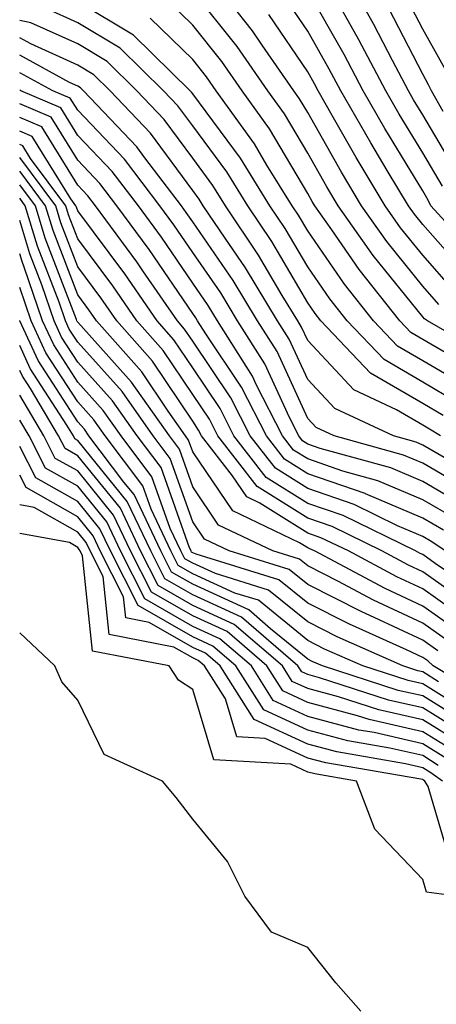
# Model space of a CAD drawing. Units: inches. Extents: x 1010723 to 1013363, y 7239818 to 7242458.
# Drawn here: x 1010723 to 1010759, y 7239863 to 7239948 of the extents above; entities that cross this region are included whole.
import ezdxf

# ---------------------------------------------------------------- set-up
doc = ezdxf.new("R2010")
doc.units = ezdxf.units.IN
doc.header["$MEASUREMENT"] = 0
doc.layers.add('Contour_10107239', color=7, linetype='Continuous', true_color=0x504c1a)

msp = doc.modelspace()

# ---------------------------------------------------------------- linework, layer by layer
at = {"layer": 'Contour_10107239'}
for points in [[(1010759.466, 7239923.336, 3036), (1010758.05, 7239924.947, 3036), (1010754.935, 7239928.805, 3036), (1010752.737, 7239931.92, 3036), (1010750.989, 7239934.86, 3036), (1010748.05, 7239940.026, 3036), (1010747.347, 7239941.217, 3036), (1010746.839, 7239941.92, 3036), (1010744.095, 7239945.875, 3036), (1010743.255, 7239947.125, 3036), (1010739.476, 7239951.92, 3036)], [(1010760.999, 7239934.869, 3031), (1010758.05, 7239939.83, 3031), (1010757.259, 7239941.129, 3031), (1010756.81, 7239941.92, 3031), (1010755.423, 7239944.547, 3031), (1010753.812, 7239947.682, 3031), (1010751.448, 7239951.92, 3031)], [(1010764.554, 7239918.424, 3037), (1010758.48, 7239921.92, 3037), (1010758.216, 7239922.086, 3037), (1010758.05, 7239922.272, 3037), (1010753.743, 7239927.613, 3037), (1010750.696, 7239931.92, 3037), (1010749.71, 7239933.58, 3037), (1010748.05, 7239936.5, 3037), (1010746.038, 7239939.908, 3037), (1010744.593, 7239941.92, 3037), (1010741.907, 7239945.777, 3037), (1010738.05, 7239950.602, 3037)], [(1010761.985, 7239925.856, 3034), (1010758.05, 7239930.299, 3034), (1010757.327, 7239931.197, 3034), (1010756.81, 7239931.92, 3034), (1010754.974, 7239934.996, 3034), (1010753.528, 7239937.399, 3034), (1010750.921, 7239941.92, 3034), (1010749.925, 7239943.795, 3034), (1010748.05, 7239947.096, 3034), (1010746.107, 7239949.977, 3034)], [(1010763.196, 7239927.067, 3033), (1010758.773, 7239931.92, 3033), (1010758.538, 7239932.408, 3033), (1010758.05, 7239933.219, 3033), (1010754.769, 7239938.639, 3033), (1010752.884, 7239941.92, 3033), (1010751.214, 7239945.084, 3033), (1010748.05, 7239950.641, 3033)], [(1010759.984, 7239943.854, 3029), (1010758.05, 7239947.272, 3029), (1010756.468, 7239950.338, 3029)], [(1010759.818, 7239913.688, 3041), (1010758.05, 7239914.723, 3041), (1010753.509, 7239917.379, 3041), (1010749.193, 7239921.92, 3041), (1010748.685, 7239922.555, 3041), (1010748.05, 7239923.483, 3041), (1010744.935, 7239928.805, 3041), (1010742.835, 7239931.92, 3041), (1010741.009, 7239934.879, 3041), (1010738.05, 7239938.863, 3041), (1010736.751, 7239940.621, 3041), (1010735.521, 7239941.92, 3041), (1010731.741, 7239945.611, 3041), (1010728.05, 7239947.828, 3041), (1010725.237, 7239949.108, 3041)], [(1010760.989, 7239914.86, 3040), (1010758.05, 7239916.578, 3040), (1010754.691, 7239918.561, 3040), (1010751.478, 7239921.92, 3040), (1010749.964, 7239923.834, 3040), (1010748.05, 7239926.608, 3040), (1010746.087, 7239929.957, 3040), (1010744.769, 7239931.92, 3040), (1010742.2, 7239936.07, 3040), (1010738.05, 7239941.666, 3040), (1010737.943, 7239941.813, 3040), (1010737.835, 7239941.92, 3040), (1010732.894, 7239946.764, 3040), (1010728.05, 7239949.664, 3040)], [(1010761.937, 7239918.033, 3038), (1010758.05, 7239920.299, 3038), (1010757.034, 7239920.904, 3038), (1010756.058, 7239921.92, 3038), (1010752.513, 7239926.383, 3038), (1010750.14, 7239929.83, 3038), (1010748.665, 7239931.92, 3038), (1010748.431, 7239932.301, 3038), (1010748.05, 7239932.985, 3038), (1010744.73, 7239938.6, 3038), (1010742.347, 7239941.92, 3038), (1010740.589, 7239944.459, 3038), (1010738.05, 7239947.623, 3038), (1010735.872, 7239949.742, 3038)], [(1010762.171, 7239916.041, 3039), (1010758.05, 7239918.443, 3039), (1010755.862, 7239919.733, 3039), (1010753.773, 7239921.92, 3039), (1010751.243, 7239925.113, 3039), (1010748.05, 7239929.733, 3039), (1010747.239, 7239931.11, 3039), (1010746.702, 7239931.92, 3039), (1010744.505, 7239935.465, 3039), (1010743.431, 7239937.301, 3039), (1010740.091, 7239941.92, 3039), (1010739.261, 7239943.131, 3039), (1010738.05, 7239944.635, 3039), (1010734.359, 7239948.229, 3039)], [(1010760.726, 7239924.596, 3035), (1010758.05, 7239927.623, 3035), (1010756.126, 7239929.996, 3035), (1010754.778, 7239931.92, 3035), (1010752.259, 7239936.129, 3035), (1010750.189, 7239939.781, 3035), (1010748.958, 7239941.92, 3035), (1010748.646, 7239942.516, 3035), (1010748.05, 7239943.561, 3035), (1010744.681, 7239948.551, 3035)], [(1010759.769, 7239933.639, 3032), (1010758.05, 7239936.52, 3032), (1010756.019, 7239939.889, 3032), (1010754.847, 7239941.92, 3032), (1010752.493, 7239946.363, 3032), (1010751.038, 7239948.932, 3032)], [(1010759.837, 7239940.133, 3030), (1010758.821, 7239941.92, 3030), (1010758.568, 7239942.438, 3030), (1010758.05, 7239943.356, 3030), (1010755.14, 7239949.01, 3030)], [(1010759.612, 7239911.92, 3042), (1010758.646, 7239912.516, 3042), (1010758.05, 7239912.858, 3042), (1010755.775, 7239914.195, 3042), (1010752.064, 7239915.934, 3042), (1010748.05, 7239920.221, 3042), (1010747.513, 7239921.383, 3042), (1010747.181, 7239921.92, 3042), (1010745.833, 7239924.137, 3042), (1010743.773, 7239927.643, 3042), (1010740.901, 7239931.92, 3042), (1010739.808, 7239933.678, 3042), (1010738.05, 7239936.061, 3042), (1010735.56, 7239939.43, 3042), (1010733.196, 7239941.92, 3042), (1010730.599, 7239944.469, 3042), (1010728.05, 7239945.992, 3042), (1010723.968, 7239947.838, 3042), (1010723, 7239948.035, 3042)], [(1010759.925, 7239910.045, 3043), (1010758.05, 7239911.129, 3043), (1010757.493, 7239911.363, 3043), (1010755.501, 7239911.92, 3043), (1010750.423, 7239914.293, 3043), (1010748.05, 7239916.832, 3043), (1010746.448, 7239920.318, 3043), (1010745.433, 7239921.92, 3043), (1010742.65, 7239926.52, 3043), (1010740.862, 7239929.108, 3043), (1010738.968, 7239931.92, 3043), (1010738.616, 7239932.486, 3043), (1010738.05, 7239933.258, 3043), (1010734.368, 7239938.238, 3043), (1010730.872, 7239941.92, 3043), (1010729.446, 7239943.317, 3043), (1010728.05, 7239944.156, 3043), (1010723.968, 7239946.002, 3043), (1010723, 7239946.526, 3043)], [(1010762.874, 7239906.744, 3044), (1010758.05, 7239909.537, 3044), (1010756.38, 7239910.25, 3044), (1010750.355, 7239911.92, 3044), (1010748.782, 7239912.652, 3044), (1010748.05, 7239913.434, 3044), (1010745.384, 7239919.254, 3044), (1010743.694, 7239921.92, 3044), (1010741.566, 7239925.436, 3044), (1010738.05, 7239930.524, 3044), (1010737.484, 7239931.354, 3044), (1010737.073, 7239931.92, 3044), (1010733.89, 7239936.08, 3044), (1010733.177, 7239937.047, 3044), (1010728.548, 7239941.92, 3044), (1010728.294, 7239942.164, 3044), (1010728.05, 7239942.32, 3044), (1010727.327, 7239942.643, 3044), (1010723, 7239945.013, 3044)], [(1010761.868, 7239905.738, 3045), (1010758.05, 7239907.945, 3045), (1010755.267, 7239909.137, 3045), (1010749.134, 7239910.836, 3045), (1010748.05, 7239911.207, 3045), (1010747.61, 7239911.481, 3045), (1010747.269, 7239911.92, 3045), (1010746.458, 7239913.512, 3045), (1010744.31, 7239918.18, 3045), (1010741.946, 7239921.92, 3045), (1010740.482, 7239924.352, 3045), (1010738.05, 7239927.867, 3045), (1010736.409, 7239930.279, 3045), (1010735.198, 7239931.92, 3045), (1010732.103, 7239935.973, 3045), (1010728.05, 7239940.221, 3045), (1010727.396, 7239941.266, 3045), (1010725.872, 7239941.92, 3045), (1010723, 7239943.489, 3045)], [(1010760.862, 7239904.733, 3046), (1010758.05, 7239906.363, 3046), (1010754.153, 7239908.024, 3046), (1010751.107, 7239908.863, 3046), (1010748.05, 7239909.918, 3046), (1010746.819, 7239910.69, 3046), (1010745.862, 7239911.92, 3046), (1010743.577, 7239916.393, 3046), (1010743.245, 7239917.115, 3046), (1010740.208, 7239921.92, 3046), (1010739.398, 7239923.268, 3046), (1010738.05, 7239925.211, 3046), (1010735.335, 7239929.205, 3046), (1010733.333, 7239931.92, 3046), (1010731.038, 7239934.908, 3046), (1010728.05, 7239938.043, 3046), (1010726.575, 7239940.445, 3046), (1010723.089, 7239941.92, 3046), (1010723, 7239941.969, 3046)], [(1010759.857, 7239903.727, 3047), (1010758.05, 7239904.772, 3047), (1010753.089, 7239906.881, 3047), (1010753.04, 7239906.91, 3047), (1010748.05, 7239908.629, 3047), (1010746.028, 7239909.899, 3047), (1010744.456, 7239911.92, 3047), (1010742.288, 7239916.158, 3047), (1010739.183, 7239920.787, 3047), (1010738.47, 7239921.92, 3047), (1010738.314, 7239922.184, 3047), (1010738.05, 7239922.555, 3047), (1010734.251, 7239928.121, 3047), (1010731.458, 7239931.92, 3047), (1010729.984, 7239933.854, 3047), (1010728.05, 7239935.875, 3047), (1010725.745, 7239939.615, 3047), (1010723, 7239940.779, 3047)], [(1010760.003, 7239901.92, 3048), (1010758.841, 7239902.711, 3048), (1010758.05, 7239903.18, 3048), (1010755.862, 7239904.108, 3048), (1010752.083, 7239905.953, 3048), (1010748.05, 7239907.34, 3048), (1010745.237, 7239909.108, 3048), (1010743.05, 7239911.92, 3048), (1010741.36, 7239915.231, 3048), (1010738.05, 7239920.152, 3048), (1010737.337, 7239921.207, 3048), (1010736.712, 7239921.92, 3048), (1010733.714, 7239926.256, 3048), (1010733.177, 7239927.047, 3048), (1010729.593, 7239931.92, 3048), (1010728.919, 7239932.789, 3048), (1010728.05, 7239933.707, 3048), (1010724.915, 7239938.785, 3048), (1010723, 7239939.599, 3048)], [(1010763.812, 7239897.682, 3049), (1010759.134, 7239900.836, 3049), (1010758.05, 7239901.608, 3049), (1010757.835, 7239901.705, 3049), (1010757.435, 7239901.92, 3049), (1010751.126, 7239904.996, 3049), (1010748.05, 7239906.051, 3049), (1010744.446, 7239908.317, 3049), (1010741.634, 7239911.92, 3049), (1010740.423, 7239914.293, 3049), (1010738.05, 7239917.828, 3049), (1010736.409, 7239920.279, 3049), (1010734.954, 7239921.92, 3049), (1010732.132, 7239926.002, 3049), (1010728.05, 7239931.49, 3049), (1010727.933, 7239931.803, 3049), (1010727.894, 7239931.92, 3049), (1010727.435, 7239932.535, 3049), (1010724.085, 7239937.955, 3049), (1010723, 7239938.417, 3049)], [(1010762.845, 7239896.715, 3050), (1010758.05, 7239900.113, 3050), (1010756.819, 7239900.69, 3050), (1010754.505, 7239901.92, 3050), (1010750.169, 7239904.039, 3050), (1010748.05, 7239904.762, 3050), (1010743.646, 7239907.516, 3050), (1010740.228, 7239911.92, 3050), (1010739.495, 7239913.365, 3050), (1010738.05, 7239915.514, 3050), (1010735.472, 7239919.342, 3050), (1010733.196, 7239921.92, 3050), (1010731.097, 7239924.967, 3050), (1010728.05, 7239929.049, 3050), (1010727.259, 7239931.129, 3050), (1010727.015, 7239931.92, 3050), (1010723.948, 7239936.022, 3050), (1010723.265, 7239937.135, 3050), (1010723, 7239937.246, 3050)], [(1010761.976, 7239895.846, 3051), (1010758.05, 7239898.629, 3051), (1010755.804, 7239899.674, 3051), (1010751.585, 7239901.92, 3051), (1010749.202, 7239903.072, 3051), (1010748.05, 7239903.473, 3051), (1010743.89, 7239906.08, 3051), (1010742.757, 7239906.627, 3051), (1010741.517, 7239908.453, 3051), (1010738.821, 7239911.92, 3051), (1010738.558, 7239912.428, 3051), (1010738.05, 7239913.19, 3051), (1010734.544, 7239918.414, 3051), (1010731.439, 7239921.92, 3051), (1010730.052, 7239923.922, 3051), (1010728.05, 7239926.617, 3051), (1010726.575, 7239930.445, 3051), (1010726.136, 7239931.92, 3051), (1010723, 7239936.119, 3051)], [(1010761.097, 7239894.967, 3052), (1010758.05, 7239897.135, 3052), (1010754.788, 7239898.658, 3052), (1010748.655, 7239901.92, 3052), (1010748.245, 7239902.115, 3052), (1010748.05, 7239902.184, 3052), (1010747.337, 7239902.633, 3052), (1010741.526, 7239905.397, 3052), (1010738.05, 7239910.543, 3052), (1010737.689, 7239911.559, 3052), (1010737.415, 7239911.92, 3052), (1010735.911, 7239914.059, 3052), (1010733.616, 7239917.486, 3052), (1010729.681, 7239921.92, 3052), (1010729.017, 7239922.887, 3052), (1010728.05, 7239924.186, 3052), (1010725.901, 7239929.772, 3052), (1010725.247, 7239931.92, 3052), (1010723, 7239934.931, 3052)], [(1010760.228, 7239894.098, 3053), (1010758.05, 7239895.641, 3053), (1010753.782, 7239897.652, 3053), (1010750.677, 7239899.293, 3053), (1010748.05, 7239900.631, 3053), (1010747.337, 7239901.207, 3053), (1010745.023, 7239901.92, 3053), (1010740.296, 7239904.166, 3053), (1010738.05, 7239907.496, 3053), (1010736.898, 7239910.768, 3053), (1010736.019, 7239911.92, 3053), (1010732.728, 7239916.598, 3053), (1010728.05, 7239921.793, 3053), (1010728.001, 7239921.871, 3053), (1010727.982, 7239921.92, 3053), (1010727.943, 7239922.027, 3053), (1010725.228, 7239929.098, 3053), (1010724.368, 7239931.92, 3053), (1010723, 7239933.748, 3053)], [(1010759.359, 7239893.229, 3054), (1010758.05, 7239894.156, 3054), (1010753.841, 7239896.129, 3054), (1010752.747, 7239896.617, 3054), (1010748.05, 7239899.01, 3054), (1010746.448, 7239900.318, 3054), (1010741.214, 7239901.92, 3054), (1010739.066, 7239902.936, 3054), (1010738.05, 7239904.44, 3054), (1010736.097, 7239909.967, 3054), (1010734.622, 7239911.92, 3054), (1010731.907, 7239915.777, 3054), (1010728.05, 7239920.065, 3054), (1010727.318, 7239921.188, 3054), (1010726.985, 7239921.92, 3054), (1010726.429, 7239923.541, 3054), (1010724.554, 7239928.424, 3054), (1010723.489, 7239931.92, 3054), (1010723, 7239932.576, 3054)], [(1010764.642, 7239888.512, 3055), (1010758.958, 7239891.92, 3055), (1010758.489, 7239892.36, 3055), (1010758.05, 7239892.662, 3055), (1010756.644, 7239893.326, 3055), (1010751.673, 7239895.543, 3055), (1010748.05, 7239897.389, 3055), (1010745.55, 7239899.42, 3055), (1010738.343, 7239901.627, 3055), (1010738.05, 7239901.764, 3055), (1010737.952, 7239901.822, 3055), (1010737.903, 7239901.92, 3055), (1010737.767, 7239902.203, 3055), (1010735.306, 7239909.176, 3055), (1010733.226, 7239911.92, 3055), (1010731.087, 7239914.957, 3055), (1010728.05, 7239918.336, 3055), (1010726.644, 7239920.514, 3055), (1010725.989, 7239921.92, 3055), (1010724.915, 7239925.055, 3055), (1010723.88, 7239927.75, 3055), (1010723, 7239930.641, 3055)], [(1010759.417, 7239890.553, 3056), (1010758.05, 7239891.402, 3056), (1010757.63, 7239891.5, 3056), (1010756.312, 7239891.92, 3056), (1010750.599, 7239894.469, 3056), (1010748.05, 7239895.768, 3056), (1010744.651, 7239898.522, 3056), (1010740.023, 7239899.947, 3056), (1010738.05, 7239900.846, 3056), (1010737.366, 7239901.236, 3056), (1010737.025, 7239901.92, 3056), (1010736.097, 7239903.873, 3056), (1010734.505, 7239908.375, 3056), (1010731.829, 7239911.92, 3056), (1010730.267, 7239914.137, 3056), (1010728.05, 7239916.598, 3056), (1010725.96, 7239919.83, 3056), (1010724.993, 7239921.92, 3056), (1010723.392, 7239926.578, 3056), (1010723.206, 7239927.076, 3056), (1010723, 7239927.754, 3056)], [(1010762.161, 7239887.809, 3057), (1010758.05, 7239890.358, 3057), (1010756.78, 7239890.651, 3057), (1010752.835, 7239891.92, 3057), (1010749.525, 7239893.395, 3057), (1010748.05, 7239894.147, 3057), (1010743.763, 7239897.633, 3057), (1010741.712, 7239898.258, 3057), (1010738.05, 7239899.938, 3057), (1010736.79, 7239900.66, 3057), (1010736.146, 7239901.92, 3057), (1010734.427, 7239905.543, 3057), (1010733.714, 7239907.584, 3057), (1010730.423, 7239911.92, 3057), (1010729.446, 7239913.317, 3057), (1010728.05, 7239914.869, 3057), (1010725.276, 7239919.147, 3057), (1010723.997, 7239921.92, 3057), (1010723, 7239924.816, 3057)], [(1010762.62, 7239886.49, 3058), (1010758.05, 7239889.322, 3058), (1010755.931, 7239889.801, 3058), (1010749.349, 7239891.92, 3058), (1010748.45, 7239892.32, 3058), (1010748.05, 7239892.526, 3058), (1010744.827, 7239895.143, 3058), (1010742.923, 7239896.793, 3058), (1010738.05, 7239899.02, 3058), (1010736.204, 7239900.074, 3058), (1010735.267, 7239901.92, 3058), (1010732.952, 7239906.822, 3058), (1010732.064, 7239907.906, 3058), (1010729.026, 7239911.92, 3058), (1010728.626, 7239912.496, 3058), (1010728.05, 7239913.131, 3058), (1010724.603, 7239918.473, 3058), (1010723.011, 7239921.92, 3058), (1010723, 7239921.952, 3058)], [(1010761.976, 7239885.846, 3059), (1010758.05, 7239888.277, 3059), (1010755.091, 7239888.961, 3059), (1010749.085, 7239890.885, 3059), (1010748.05, 7239891.168, 3059), (1010747.532, 7239891.402, 3059), (1010747.2, 7239891.92, 3059), (1010742.298, 7239896.168, 3059), (1010738.05, 7239898.102, 3059), (1010735.628, 7239899.498, 3059), (1010734.398, 7239901.92, 3059), (1010732.357, 7239906.227, 3059), (1010728.05, 7239911.52, 3059), (1010727.796, 7239911.666, 3059), (1010727.669, 7239911.92, 3059), (1010727.103, 7239912.867, 3059), (1010723.919, 7239917.789, 3059), (1010723, 7239919.783, 3059)], [(1010761.331, 7239885.201, 3060), (1010758.05, 7239887.242, 3060), (1010754.241, 7239888.111, 3060), (1010750.726, 7239889.244, 3060), (1010748.05, 7239889.957, 3060), (1010746.702, 7239890.572, 3060), (1010745.853, 7239891.92, 3060), (1010741.663, 7239895.533, 3060), (1010738.05, 7239897.193, 3060), (1010735.042, 7239898.912, 3060), (1010733.519, 7239901.92, 3060), (1010731.761, 7239905.631, 3060), (1010728.05, 7239910.192, 3060), (1010726.946, 7239910.817, 3060), (1010726.38, 7239911.92, 3060), (1010723.929, 7239916.041, 3060), (1010723.235, 7239917.106, 3060), (1010723, 7239917.617, 3060)], [(1010760.696, 7239884.567, 3061), (1010758.05, 7239886.197, 3061), (1010753.401, 7239887.272, 3061), (1010752.376, 7239887.594, 3061), (1010748.05, 7239888.746, 3061), (1010745.882, 7239889.752, 3061), (1010744.495, 7239891.92, 3061), (1010741.038, 7239894.908, 3061), (1010738.05, 7239896.276, 3061), (1010734.466, 7239898.336, 3061), (1010732.64, 7239901.92, 3061), (1010731.165, 7239905.035, 3061), (1010728.05, 7239908.873, 3061), (1010726.097, 7239909.967, 3061), (1010725.101, 7239911.92, 3061), (1010723, 7239915.458, 3061)], [(1010760.052, 7239883.922, 3062), (1010758.05, 7239885.162, 3062), (1010753.841, 7239886.129, 3062), (1010752.484, 7239886.354, 3062), (1010748.05, 7239887.535, 3062), (1010745.052, 7239888.922, 3062), (1010743.148, 7239891.92, 3062), (1010740.413, 7239894.283, 3062), (1010738.05, 7239895.367, 3062), (1010733.88, 7239897.75, 3062), (1010731.761, 7239901.92, 3062), (1010730.569, 7239904.44, 3062), (1010728.05, 7239907.545, 3062), (1010725.257, 7239909.127, 3062), (1010723.821, 7239911.92, 3062), (1010723, 7239913.295, 3062)], [(1010759.407, 7239883.277, 3063), (1010758.05, 7239884.127, 3063), (1010755.198, 7239884.772, 3063), (1010751.536, 7239885.406, 3063), (1010748.05, 7239886.334, 3063), (1010744.232, 7239888.102, 3063), (1010741.79, 7239891.92, 3063), (1010739.788, 7239893.658, 3063), (1010738.05, 7239894.449, 3063), (1010733.304, 7239897.174, 3063), (1010730.892, 7239901.92, 3063), (1010729.974, 7239903.844, 3063), (1010728.05, 7239906.217, 3063), (1010724.407, 7239908.277, 3063), (1010723, 7239911.012, 3063)], [(1010759.788, 7239881.92, 3064), (1010758.763, 7239882.633, 3064), (1010758.05, 7239883.082, 3064), (1010756.546, 7239883.424, 3064), (1010750.579, 7239884.449, 3064), (1010748.05, 7239885.123, 3064), (1010743.401, 7239887.272, 3064), (1010740.443, 7239891.92, 3064), (1010739.153, 7239893.024, 3064), (1010738.05, 7239893.531, 3064), (1010734.271, 7239895.699, 3064), (1010732.23, 7239896.1, 3064), (1010732.034, 7239897.936, 3064), (1010730.013, 7239901.92, 3064), (1010729.378, 7239903.248, 3064), (1010728.05, 7239904.889, 3064), (1010723.558, 7239907.428, 3064), (1010723, 7239908.515, 3064)], [(1010760.599, 7239874.469, 3065), (1010758.538, 7239881.432, 3065), (1010758.235, 7239881.92, 3065), (1010758.128, 7239881.998, 3065), (1010758.05, 7239882.047, 3065), (1010757.894, 7239882.076, 3065), (1010749.622, 7239883.492, 3065), (1010748.05, 7239883.912, 3065), (1010744.339, 7239885.631, 3065), (1010741.898, 7239885.768, 3065), (1010740.911, 7239889.059, 3065), (1010739.085, 7239891.92, 3065), (1010738.528, 7239892.399, 3065), (1010738.05, 7239892.623, 3065), (1010736.409, 7239893.561, 3065), (1010730.784, 7239894.654, 3065), (1010730.257, 7239899.713, 3065), (1010729.134, 7239901.92, 3065), (1010728.782, 7239902.652, 3065), (1010728.05, 7239903.561, 3065), (1010724.271, 7239905.699, 3065), (1010723, 7239905.927, 3065)], [(1010777.952, 7239862.018, 3066), (1010772.532, 7239866.402, 3066), (1010768.05, 7239867.35, 3066), (1010764.993, 7239868.863, 3066), (1010760.999, 7239871.92, 3066), (1010758.382, 7239872.252, 3066), (1010758.05, 7239873.356, 3066), (1010753.88, 7239877.75, 3066), (1010752.288, 7239881.92, 3066), (1010748.665, 7239882.535, 3066), (1010748.05, 7239882.701, 3066), (1010746.595, 7239883.375, 3066), (1010739.886, 7239883.756, 3066), (1010738.05, 7239889.889, 3066), (1010736.81, 7239890.68, 3066), (1010735.989, 7239891.92, 3066), (1010729.339, 7239893.209, 3066), (1010728.47, 7239901.5, 3066), (1010728.255, 7239901.92, 3066), (1010728.187, 7239902.057, 3066), (1010728.05, 7239902.233, 3066), (1010727.327, 7239902.643, 3066), (1010723, 7239903.424, 3066)], [(1010752.659, 7239861.92, 3067), (1010750.501, 7239864.371, 3067), (1010748.05, 7239867.438, 3067), (1010744.915, 7239868.785, 3067), (1010742.591, 7239871.92, 3067), (1010741.068, 7239874.938, 3067), (1010738.05, 7239878.619, 3067), (1010736.614, 7239880.485, 3067), (1010735.433, 7239881.92, 3067), (1010730.355, 7239884.225, 3067), (1010728.05, 7239888.961, 3067), (1010726.663, 7239890.533, 3067), (1010726.048, 7239891.92, 3067), (1010723, 7239894.802, 3067)]]:
    msp.add_polyline3d(points, dxfattribs=at)

doc.saveas('drawing.dxf')
